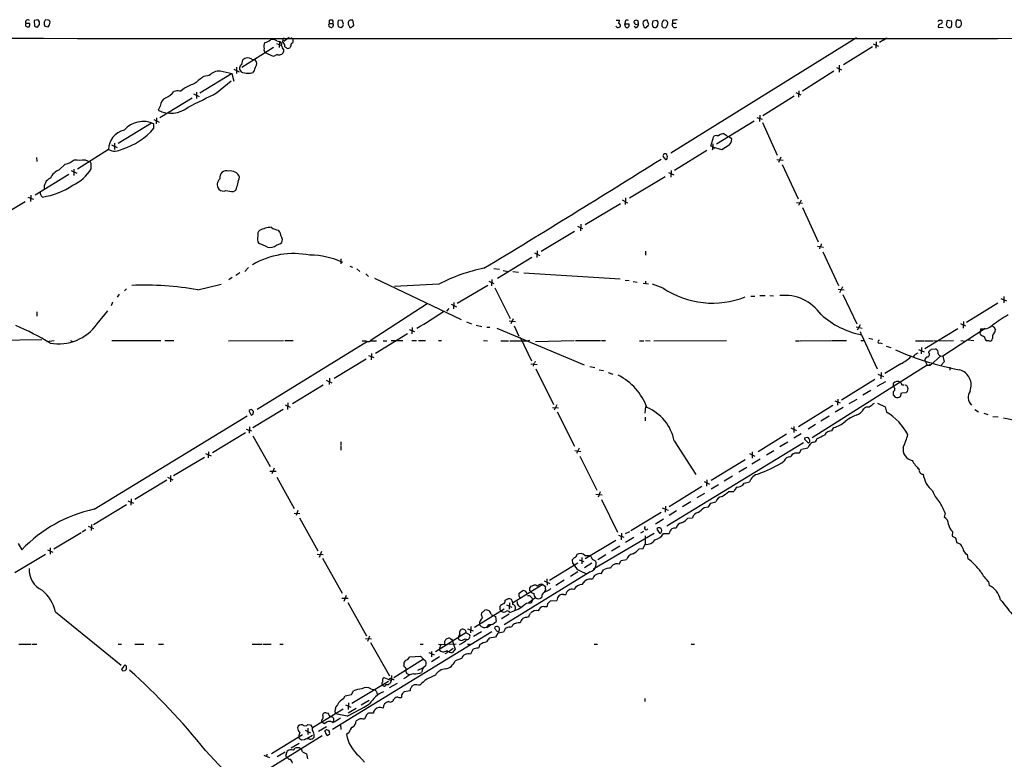
# Model space of a CAD drawing. Extents: x 14 to 1052, y 8 to 888.
# Drawn here: x 295 to 554, y 665 to 860 of the extents above; entities that cross this region are included whole.
import ezdxf

# ---------------------------------------------------------------- set-up
doc = ezdxf.new("R2010")
doc.units = 0
doc.header["$MEASUREMENT"] = 0
doc.layers.add('MAIN', color=5, linetype='CONTINUOUS')

msp = doc.modelspace()

# ---------------------------------------------------------------- linework, layer by layer
at = {"layer": 'MAIN'}
for p, q in [((296.5873, 859.2819), (297.6033, 859.2819)), ((299.8047, 860.2133), (298.7887, 859.9593)), ((298.7887, 859.9593), (298.8733, 858.5199)), ((299.6353, 858.2659), (300.228, 858.9433)), ((302.5987, 860.1286), (301.752, 860.2133)), ((303.022, 859.5359), (302.9373, 859.7899)), ((376.5973, 859.1973), (376.5973, 860.0439)), ((376.5973, 859.1973), (377.444, 859.1973)), ((379.984, 860.1286), (378.968, 859.9593)), ((380.238, 859.2819), (379.984, 860.1286)), ((381.508, 859.0279), (382.016, 858.1813)), ((383.032, 858.7739), (382.778, 860.0439)), ((452.12, 860.1286), (453.0513, 860.0439)), ((454.4907, 859.7053), (454.406, 859.1126)), ((454.406, 859.1126), (455.5067, 859.1126)), ((454.5753, 858.3506), (454.406, 859.1126)), ((457.454, 860.0439), (456.8613, 859.8746)), ((457.2847, 858.9433), (458.0467, 859.1126)), ((458.0467, 859.1126), (457.962, 859.8746)), ((461.8567, 859.8746), (462.788, 860.0439)), ((463.1267, 859.5359), (463.042, 858.6046)), ((464.2273, 858.8586), (464.2273, 858.5199)), ((465.328, 859.9593), (464.7353, 860.0439)), ((467.0213, 860.0439), (467.0213, 859.2819)), ((467.0213, 859.2819), (467.9527, 859.2819)), ((537.21, 860.0439), (537.8873, 860.0439)), ((539.242, 858.7739), (539.496, 860.0439)), ((539.496, 860.0439), (540.512, 859.8746)), ((542.3747, 860.1286), (542.8827, 860.0439)), ((301.5827, 858.5199), (302.514, 858.3506)), ((377.6133, 858.6893), (377.444, 858.2659)), ((378.8833, 858.5199), (379.0527, 858.3506)), ((379.5607, 858.1813), (380.0687, 858.4353)), ((452.4587, 858.1813), (452.0353, 858.5199)), ((455.5913, 858.5199), (455.168, 858.0966)), ((457.3693, 858.0966), (456.8613, 858.4353)), ((459.486, 858.3506), (459.8247, 858.0966)), ((464.566, 858.1813), (465.1587, 858.0966)), ((537.1253, 858.7739), (537.0407, 858.2659)), ((537.0407, 858.2659), (538.3107, 858.1813)), ((539.4113, 858.4353), (539.242, 858.7739)), ((540.512, 858.5199), (540.258, 858.1813)), ((362.6273, 853.9479), (363.982, 853.4399)), ((362.712, 854.6253), (363.474, 854.4559)), ((363.474, 854.4559), (363.3893, 852.8473)), ((364.3207, 855.0486), (364.236, 854.2866)), ((366.014, 855.5566), (364.5747, 854.4559)), ((366.6067, 855.3026), (366.6067, 855.5566)), ((366.9453, 854.0326), (367.03, 854.4559)), ((515.4507, 855.3873), (466.598, 824.9919)), ((519.8533, 853.8633), (521.2927, 853.2706)), ((520.7, 854.3713), (520.6153, 852.6779)), ((522.732, 854.8793), (521.5467, 854.2019)), ((361.8653, 852.8473), (353.4833, 847.5979)), ((361.8653, 850.4766), (359.664, 851.4926)), ((362.7967, 851.0693), (361.8653, 850.4766)), ((364.49, 852.2546), (364.49, 851.7466)), ((365.5907, 852.5933), (365.9293, 852.6779)), ((519.684, 853.0166), (512.064, 848.2753)), ((353.4833, 848.4446), (353.7373, 849.6299)), ((356.108, 849.7993), (356.7853, 849.7146)), ((350.774, 845.9046), (342.4767, 840.8246)), ((351.536, 843.9573), (350.9433, 845.9046)), ((351.3667, 847.1746), (352.806, 846.4973)), ((352.1287, 847.6826), (352.1287, 845.9893)), ((356.7853, 846.8359), (356.4467, 846.3279)), ((509.524, 846.6666), (501.2267, 841.4173)), ((510.2013, 847.5979), (511.556, 847.0053)), ((510.9633, 848.1906), (510.8787, 846.4126)), ((344.932, 845.4813), (343.4927, 845.2273)), ((346.8793, 840.9093), (350.6893, 844.1266)), ((336.042, 841.4173), (335.6187, 841.2479)), ((338.4127, 842.1793), (337.4813, 841.3326)), ((340.7833, 840.6553), (342.3073, 839.9779)), ((341.5453, 841.0786), (341.5453, 839.4699)), ((499.5333, 840.9939), (500.8033, 840.4013)), ((500.2953, 841.5019), (500.2107, 839.8086)), ((340.4447, 839.5546), (331.8933, 834.3053)), ((499.0253, 840.0626), (490.8127, 834.8979)), ((331.978, 837.4379), (331.47, 836.3373)), ((329.692, 832.9506), (320.9713, 827.6166)), ((330.2847, 833.8819), (331.724, 833.2046)), ((331.0467, 834.3053), (330.962, 832.7813)), ((488.5267, 833.4586), (478.6207, 827.3626)), ((489.204, 834.4746), (490.6433, 833.9666)), ((490.0507, 835.0673), (489.966, 833.3739)), ((490.728, 833.1199), (494.6227, 824.4839)), ((330.3693, 831.5959), (330.3693, 832.7813)), ((319.9553, 827.7013), (319.9553, 826.0079)), ((477.0967, 826.8546), (477.8587, 829.4793)), ((481.9227, 829.3946), (482.6, 828.8019)), ((318.3467, 826.0079), (310.2187, 820.8433)), ((319.1933, 827.1933), (320.6327, 826.5159)), ((476.0807, 825.7539), (467.5293, 820.4199)), ((477.52, 826.7699), (477.0967, 826.8546)), ((477.6047, 827.5319), (477.6047, 826.6006)), ((477.6047, 826.6006), (478.028, 826.3466)), ((479.9753, 825.9233), (477.6047, 826.6006)), ((481.9227, 827.1086), (479.9753, 825.9233)), ((299.3813, 823.8913), (299.466, 822.8753)), ((312.2507, 823.2986), (313.436, 822.7906)), ((464.4813, 824.3146), (464.566, 824.1453)), ((494.4533, 823.3833), (496.1467, 823.2139)), ((495.554, 823.9759), (494.9613, 822.5366)), ((305.3927, 820.6739), (307.0013, 822.1133)), ((308.5253, 820.4199), (310.0493, 819.7426)), ((309.2873, 820.8433), (309.2873, 819.1499)), ((465.9207, 819.9119), (467.36, 819.3193)), ((466.6827, 820.4199), (466.598, 818.7266)), ((495.8927, 822.0286), (500.126, 812.9693)), ((307.9327, 819.4039), (299.0427, 813.9853)), ((465.074, 818.8113), (455.676, 813.1386)), ((300.482, 814.2393), (300.482, 814.7473)), ((351.282, 814.9166), (351.9593, 815.2553)), ((288.29, 807.3813), (296.418, 812.2919)), ((297.0953, 813.3926), (298.6193, 812.8846)), ((297.942, 813.9853), (297.8573, 812.2919)), ((453.7287, 812.7153), (455.168, 811.9533)), ((454.5753, 813.2233), (454.4907, 811.5299)), ((500.888, 812.6306), (500.2107, 811.2759)), ((453.3053, 811.6993), (443.992, 806.1113)), ((499.7027, 812.0379), (501.2267, 811.8686)), ((501.2267, 810.6833), (505.3753, 801.6239)), ((363.5587, 804.2486), (363.22, 804.7566)), ((441.198, 804.4179), (432.3927, 799.0839)), ((441.96, 805.7726), (443.3147, 805.1799)), ((442.8067, 806.2806), (442.722, 804.5873)), ((362.6273, 800.7773), (363.728, 801.2006)), ((431.3767, 799.2533), (431.292, 797.5599)), ((459.9093, 799.1686), (459.9093, 798.1526)), ((505.206, 800.5233), (506.8147, 800.2693)), ((505.7987, 800.4386), (505.714, 799.8459)), ((379.6453, 797.2213), (379.6453, 795.8666)), ((429.9373, 797.5599), (420.878, 791.9719)), ((430.6147, 798.7453), (432.054, 798.0679)), ((506.6453, 798.9993), (510.7093, 790.1093)), ((355.2613, 794.9353), (354.33, 793.8346)), ((382.016, 795.2739), (382.6933, 795.0199)), ((383.794, 794.5119), (384.6407, 793.8346)), ((419.9467, 794.5966), (421.386, 794.4273)), ((422.402, 794.0886), (423.672, 793.8346)), ((350.9433, 792.2259), (350.0967, 791.6333)), ((352.9753, 793.4959), (351.9593, 792.8186)), ((386.1647, 793.2419), (386.9267, 792.5646)), ((388.4507, 792.0566), (411.3107, 781.2193)), ((419.354, 791.7179), (419.2693, 790.0246)), ((424.942, 793.8346), (426.3813, 793.6653)), ((427.8207, 793.4959), (453.2207, 791.8873)), ((454.4907, 791.5486), (455.5913, 791.4639)), ((323.088, 789.2626), (322.58, 788.7546)), ((341.884, 789.0086), (348.0647, 790.5326)), ((405.4687, 790.5326), (393.7847, 789.8553)), ((410.2947, 785.4526), (418.338, 790.2786)), ((418.592, 791.2946), (419.9467, 790.7019)), ((420.2007, 789.5166), (424.2647, 781.4733)), ((456.6073, 791.2099), (457.708, 791.0406)), ((459.3167, 790.7866), (460.6713, 790.6173)), ((459.9093, 791.2946), (459.9093, 790.7019)), ((464.566, 789.4319), (461.772, 790.5326)), ((510.6247, 789.1779), (512.2333, 789.0086)), ((511.81, 789.7706), (511.048, 788.2466)), ((321.2253, 787.9079), (320.6327, 787.0613)), ((487.68, 787.3153), (488.696, 787.3153)), ((490.0507, 787.4846), (491.4053, 787.4846)), ((492.6753, 787.4846), (493.6067, 787.3999)), ((511.8947, 787.7386), (515.5353, 780.0339)), ((553.5507, 786.7226), (554.99, 786.1299)), ((554.3127, 787.2306), (554.3127, 785.6219)), ((319.4473, 785.7913), (319.1087, 784.7753)), ((402.336, 785.2833), (387.35, 775.5466)), ((408.0933, 784.0979), (407.416, 783.4206)), ((408.686, 785.1986), (410.0407, 784.5213)), ((409.3633, 785.7066), (409.2787, 784.0133)), ((552.704, 785.4526), (544.4913, 780.3726)), ((299.466, 783.2513), (299.466, 782.0659)), ((315.3833, 780.0339), (318.1773, 783.5053)), ((425.0267, 781.3886), (424.434, 780.0339)), ((397.5947, 778.5946), (399.034, 778.0019)), ((398.4413, 779.1026), (398.3567, 777.4093)), ((412.75, 780.5419), (414.02, 780.0339)), ((415.29, 779.6953), (416.7293, 779.3566)), ((418.084, 779.1873), (418.846, 779.1873)), ((420.7087, 778.9333), (443.738, 769.2813)), ((423.926, 780.8806), (425.6193, 780.6266)), ((425.2807, 779.5259), (426.466, 776.8166)), ((515.366, 779.2719), (516.9747, 778.9333)), ((516.4667, 779.7799), (515.7047, 778.3406)), ((533.4847, 773.5146), (542.2053, 778.8486)), ((549.402, 778.8486), (538.226, 771.5673)), ((542.8827, 780.1186), (544.2373, 779.5259)), ((543.6447, 780.6266), (543.56, 778.9333)), ((548.132, 778.7639), (548.0473, 777.7479)), ((551.688, 779.2719), (552.1113, 778.4253)), ((300.8207, 775.8006), (285.6653, 775.6313)), ((397.1713, 777.4093), (388.7047, 772.2446)), ((426.8893, 776.5626), (429.8527, 770.2973)), ((516.4667, 778.0019), (516.7207, 777.1553)), ((516.8053, 777.1553), (520.954, 768.1806)), ((518.7527, 776.3086), (519.7687, 775.9699)), ((544.9147, 775.8006), (546.4387, 775.6313)), ((548.132, 777.2399), (548.0473, 777.7479)), ((551.3493, 776.3086), (551.2647, 775.9699)), ((302.0907, 775.3773), (304.038, 775.6313)), ((308.356, 775.6313), (308.864, 775.3773)), ((319.278, 775.6313), (332.1473, 775.6313)), ((333.248, 775.6313), (335.6187, 775.6313)), ((350.012, 775.5466), (364.49, 775.6313)), ((386.588, 775.3773), (357.5473, 757.5126)), ((364.8287, 775.6313), (367.03, 775.6313)), ((385.2333, 775.5466), (386.1647, 775.5466)), ((387.5193, 775.5466), (389.0433, 775.5466)), ((390.7367, 775.5466), (391.7527, 775.5466)), ((392.8533, 775.6313), (395.9013, 775.6313)), ((398.3567, 775.6313), (399.542, 775.6313)), ((400.05, 775.6313), (401.9127, 775.6313)), ((405.2993, 775.6313), (406.146, 775.6313)), ((417.2373, 775.6313), (418.2533, 775.5466)), ((421.7247, 775.5466), (423.7567, 775.5466)), ((428.8367, 775.5466), (429.4293, 775.7159)), ((430.8687, 775.3773), (441.1133, 775.6313)), ((441.452, 775.6313), (448.056, 775.6313)), ((448.31, 775.6313), (449.326, 775.6313)), ((458.3007, 775.5466), (459.486, 775.5466)), ((459.9093, 775.6313), (461.0947, 775.5466)), ((462.1107, 775.5466), (481.2453, 775.6313)), ((499.4487, 775.5466), (500.4647, 775.5466)), ((500.634, 775.5466), (508.762, 775.6313)), ((508.9313, 775.6313), (512.826, 775.6313)), ((516.636, 775.6313), (517.5673, 775.6313)), ((521.6313, 775.0386), (522.224, 774.8693)), ((523.3247, 774.1919), (524.51, 773.7686)), ((531.0293, 775.5466), (533.4, 775.5466)), ((531.7913, 773.2606), (533.3153, 772.6679)), ((532.638, 773.8533), (532.5533, 772.1599)), ((533.5693, 775.5466), (535.6013, 775.5466)), ((535.178, 773.3453), (536.2787, 773.4299)), ((535.7707, 775.5466), (541.02, 775.6313)), ((542.9673, 775.6313), (544.1527, 775.4619)), ((550.418, 775.5466), (549.8253, 775.5466)), ((386.2493, 770.7206), (377.8673, 765.6406)), ((386.9267, 771.7366), (388.2813, 771.1439)), ((387.6887, 772.2446), (387.604, 770.5513)), ((530.7753, 771.8213), (530.4367, 771.3133)), ((534.5853, 772.4139), (534.67, 772.8373)), ((537.718, 771.6519), (535.0087, 769.1119)), ((537.718, 771.6519), (538.226, 771.5673)), ((538.226, 771.5673), (538.5647, 770.0433)), ((429.6833, 769.5353), (431.3767, 769.3659)), ((430.3607, 769.4506), (430.276, 768.8579)), ((430.9533, 768.1806), (435.61, 758.7826)), ((445.1773, 768.7733), (446.532, 768.5193)), ((534.0773, 769.1966), (503.7667, 749.9773)), ((527.1347, 769.5353), (522.986, 766.9953)), ((533.5693, 770.2126), (534.0773, 769.1966)), ((534.0773, 769.1966), (535.0087, 769.1119)), ((534.7547, 769.4506), (535.0087, 769.1119)), ((538.5647, 770.0433), (537.8027, 769.1119)), ((540.0887, 768.6039), (540.0887, 767.8419)), ((376.5973, 765.7253), (376.5127, 764.0319)), ((447.7173, 767.9266), (448.818, 767.7573)), ((450.088, 767.2493), (451.2733, 766.7413)), ((521.1233, 766.7413), (522.5627, 766.1486)), ((521.97, 767.2493), (521.8853, 765.5559)), ((374.9887, 763.8626), (366.8607, 758.9519)), ((375.7507, 765.2173), (377.2747, 764.5399)), ((520.3613, 765.3866), (511.556, 759.9679)), ((523.1553, 764.7939), (520.8693, 763.5239)), ((525.272, 763.6086), (525.272, 764.3706)), ((527.4733, 763.9473), (528.066, 763.9473)), ((528.6587, 763.7779), (528.32, 763.8626)), ((528.9127, 762.2539), (529.082, 762.9313)), ((510.54, 760.2219), (510.4553, 758.6133)), ((513.588, 759.0366), (515.7047, 760.2219)), ((519.2607, 762.5079), (517.144, 761.2379)), ((525.3567, 762.3386), (525.1873, 762.1693)), ((525.1873, 761.3226), (525.6953, 760.7299)), ((527.05, 760.8993), (527.3887, 761.8306)), ((527.3887, 761.8306), (528.574, 761.9153)), ((364.9133, 758.6979), (366.268, 758.1053)), ((365.6753, 759.2059), (365.5907, 757.5126)), ((435.356, 758.0206), (436.9647, 757.9359)), ((436.5413, 758.6979), (435.864, 757.2586)), ((459.8247, 756.4966), (459.994, 758.2746)), ((509.27, 758.5286), (500.2107, 752.9406)), ((509.778, 759.7139), (511.2173, 759.2059)), ((511.9793, 758.0206), (509.8627, 756.7506)), ((519.8533, 758.9519), (520.2767, 759.1213)), ((521.0387, 759.1213), (523.0707, 758.1899)), ((523.0707, 758.1899), (523.4093, 756.7506)), ((314.6213, 731.1813), (354.9227, 755.8193)), ((355.346, 757.1739), (355.9387, 755.9886)), ((364.4053, 757.4279), (356.4467, 752.6019)), ((356.4467, 756.1579), (356.616, 756.7506)), ((436.626, 756.8353), (441.198, 747.7759)), ((459.8247, 755.4806), (459.8247, 754.4646)), ((508.254, 755.7346), (506.0527, 754.3799)), ((546.6927, 757.5126), (547.624, 756.8353)), ((549.0633, 756.4966), (550.0793, 756.1579)), ((551.434, 755.6499), (552.7887, 755.5653)), ((355.5153, 752.9406), (355.4307, 751.2473)), ((498.1787, 752.6019), (499.7027, 751.9246)), ((498.9407, 753.0253), (498.9407, 751.4166)), ((504.698, 753.5333), (502.7507, 752.2633)), ((509.016, 751.8399), (509.524, 752.6866)), ((354.4993, 751.3319), (345.7787, 746.0826)), ((354.6687, 752.2633), (356.0233, 751.8399)), ((356.4467, 750.4853), (361.0187, 742.4419)), ((497.078, 750.9933), (489.5427, 746.3366)), ((500.888, 751.0779), (498.9407, 749.8926)), ((501.8193, 749.8926), (501.8193, 749.6386)), ((379.6453, 748.9613), (379.6453, 747.9453)), ((379.6453, 747.7759), (379.6453, 746.7599)), ((442.3833, 747.2679), (441.706, 745.9133)), ((501.4807, 748.7073), (465.4973, 726.6939)), ((467.4447, 749.2153), (473.1173, 740.3253)), ((497.4167, 748.8766), (495.3, 747.6066)), ((500.9727, 747.0139), (502.666, 747.3526)), ((501.8193, 749.6386), (502.8353, 748.6226)), ((343.662, 744.8126), (335.534, 739.9866)), ((343.916, 745.8286), (345.44, 745.2359)), ((344.7627, 746.3366), (344.678, 744.7279)), ((441.2827, 746.6753), (442.8913, 746.4213)), ((442.5527, 745.1513), (447.04, 736.1766)), ((487.2567, 745.8286), (488.696, 745.1513)), ((488.0187, 746.3366), (488.0187, 744.6433)), ((493.6913, 746.5906), (491.744, 745.4053)), ((499.364, 746.0826), (500.4647, 746.0826)), ((500.4647, 746.0826), (500.9727, 747.0139)), ((486.156, 744.2199), (477.1813, 738.7166)), ((486.5793, 742.1879), (484.4627, 740.9179)), ((490.1353, 744.3893), (487.934, 743.0346)), ((495.808, 743.3733), (496.4007, 743.9659)), ((333.9253, 739.6479), (335.3647, 738.9706)), ((334.6873, 740.0713), (334.6873, 738.3779)), ((360.934, 741.2566), (362.5427, 741.2566)), ((362.0347, 742.0186), (361.442, 740.4946)), ((362.712, 739.6479), (367.284, 731.3506)), ((482.854, 739.9019), (480.6527, 738.5473)), ((333.756, 738.8859), (325.2893, 733.7213)), ((474.726, 737.1926), (466.09, 731.7739)), ((475.3187, 738.4626), (476.758, 737.7853)), ((476.0807, 738.9706), (475.996, 737.2773)), ((479.1287, 737.6159), (477.1813, 736.4306)), ((485.5633, 737.5313), (485.902, 738.0393)), ((485.902, 738.0393), (487.2567, 738.3779)), ((446.786, 735.1606), (448.4793, 734.9913)), ((447.9713, 735.7533), (447.3787, 734.3986)), ((475.4033, 735.3299), (473.456, 734.1446)), ((481.838, 735.8379), (483.1927, 735.8379)), ((323.088, 732.3666), (314.452, 727.0326)), ((323.5113, 733.3826), (324.9507, 732.7899)), ((324.358, 733.8906), (324.2733, 732.2819)), ((448.31, 733.7213), (452.5433, 725.1699)), ((465.1587, 732.0279), (465.074, 730.4193)), ((471.8473, 733.1286), (469.646, 731.7739)), ((475.3187, 731.6046), (476.504, 731.7739)), ((476.504, 731.7739), (477.0967, 732.7899)), ((477.0967, 732.7899), (478.4513, 733.1286)), ((367.284, 730.1653), (368.808, 730.0806)), ((368.3, 730.8426), (367.8767, 729.5726)), ((456.0147, 725.5933), (464.058, 730.4193)), ((464.312, 731.5199), (465.836, 730.9273)), ((468.0373, 730.7579), (466.09, 729.4879)), ((538.8187, 730.1653), (538.5647, 729.0646)), ((313.0127, 726.6939), (314.452, 726.1013)), ((313.8593, 727.2019), (313.7747, 725.5933)), ((368.7233, 728.8953), (373.5493, 720.2593)), ((464.6507, 728.5566), (462.534, 727.2866)), ((471.0853, 728.8106), (472.2707, 728.8953)), ((311.15, 725.0006), (303.9533, 720.6826)), ((312.42, 725.7626), (311.404, 725.1699)), ((462.1953, 724.7466), (446.4473, 715.5179)), ((452.7973, 724.3233), (454.152, 723.8153)), ((453.5593, 724.9159), (453.4747, 723.1379)), ((454.66, 724.7466), (455.7607, 725.3393)), ((459.4013, 725.3393), (458.5547, 724.8313)), ((459.8247, 724.1539), (459.8247, 721.8679)), ((463.55, 724.9159), (463.804, 724.9159)), ((464.6507, 724.7466), (466.09, 724.7466)), ((540.766, 725.3393), (540.6813, 724.0693)), ((540.6813, 724.0693), (541.6127, 723.6459)), ((294.5553, 722.1219), (295.5713, 720.5133)), ((443.992, 718.2273), (452.0353, 723.0533)), ((453.136, 721.4446), (450.9347, 720.0899)), ((456.7767, 723.7306), (454.5753, 722.3759)), ((459.3167, 720.8519), (459.8247, 721.9526)), ((541.6127, 723.6459), (541.9513, 722.2913)), ((293.7087, 714.5019), (301.752, 719.3279)), ((302.3447, 720.5133), (303.6993, 719.8359)), ((303.022, 721.0213), (303.022, 719.3279)), ((373.38, 719.3279), (374.9887, 719.2433)), ((374.4807, 720.0053), (373.888, 718.4813)), ((443.9073, 718.9893), (445.262, 718.9893)), ((445.262, 718.9893), (445.6007, 718.6506)), ((449.4107, 719.1586), (447.294, 717.8886)), ((458.216, 720.7673), (459.3167, 720.8519)), ((544.6607, 719.2433), (544.83, 718.1426)), ((374.7347, 718.3119), (379.984, 709.0833)), ((434.594, 712.4699), (442.0447, 717.0419)), ((440.7747, 716.8726), (440.69, 717.9733)), ((442.3833, 717.8886), (443.6533, 717.3806)), ((443.1453, 718.4813), (443.1453, 716.7879)), ((445.77, 716.9573), (443.8227, 715.7719)), ((446.1933, 717.8886), (446.786, 717.4653)), ((452.9667, 716.7033), (453.4747, 717.6346)), ((453.4747, 717.6346), (454.914, 717.9733)), ((445.3467, 714.6713), (422.656, 700.7013)), ((442.0447, 714.6713), (440.0973, 713.4859)), ((448.2253, 714.1633), (448.818, 715.1793)), ((432.816, 711.3693), (424.8573, 706.4586)), ((429.768, 710.8613), (430.4453, 711.1999)), ((432.816, 711.3693), (433.4933, 710.7766)), ((433.1547, 712.3006), (434.6787, 711.6233)), ((433.9167, 712.8086), (434.0013, 711.1999)), ((438.4887, 712.4699), (436.2873, 711.1153)), ((443.23, 711.3693), (443.992, 712.3006)), ((550.2487, 712.1313), (550.418, 711.1153)), ((381, 708.4059), (380.4073, 706.8819)), ((426.6353, 709.0833), (427.5667, 709.7606)), ((426.6353, 708.1519), (426.6353, 709.0833)), ((429.4293, 709.6759), (429.4293, 710.3533)), ((433.4933, 709.9299), (433.07, 709.1679)), ((438.3193, 708.7446), (438.912, 708.7446)), ((379.8993, 707.7286), (381.508, 707.7286)), ((381.4233, 706.6279), (386.334, 697.8226)), ((423.2487, 705.9506), (424.688, 705.3579)), ((424.0107, 706.5433), (423.926, 704.8499)), ((429.0907, 706.6279), (430.1067, 707.3053)), ((430.1067, 707.3053), (429.768, 706.4586)), ((430.8687, 707.8133), (430.1067, 707.3053)), ((434.1707, 706.3739), (434.848, 707.0513)), ((434.848, 707.0513), (436.5413, 707.1359)), ((304.3767, 704.1726), (321.7333, 690.1179)), ((422.656, 704.8499), (414.8667, 700.0239)), ((416.6447, 703.7493), (417.576, 704.5959)), ((419.1847, 703.4106), (420.37, 702.9026)), ((421.5553, 704.6806), (421.5553, 705.6119)), ((423.926, 703.4953), (421.9787, 702.3099)), ((426.3813, 705.6966), (426.974, 705.4426)), ((433.07, 705.5273), (434.0013, 705.5273)), ((419.2693, 700.7859), (418.084, 699.9393)), ((420.37, 702.9026), (420.5393, 701.6326)), ((427.9053, 702.5639), (427.5667, 702.3946)), ((419.4387, 698.8386), (377.444, 673.0999)), ((412.5807, 698.5846), (404.5373, 693.5893)), ((411.1413, 699.2619), (411.3107, 699.5159)), ((412.6653, 698.5846), (413.512, 698.1613)), ((413.004, 699.6853), (414.4433, 699.0926)), ((413.8507, 700.2779), (413.766, 698.5846)), ((414.528, 697.7379), (416.6447, 698.9233)), ((420.9627, 698.4999), (420.37, 697.4839)), ((420.624, 699.0926), (421.0473, 698.9233)), ((422.4867, 698.7539), (420.9627, 698.4999)), ((422.91, 699.6853), (422.4867, 698.7539)), ((294.7247, 695.6213), (297.942, 695.6213)), ((298.196, 695.6213), (299.466, 695.6213)), ((320.9713, 695.6213), (321.818, 695.6213)), ((325.2893, 695.6213), (327.66, 695.6213)), ((331.5547, 695.6213), (332.9093, 695.6213)), ((356.2773, 695.6213), (358.8173, 695.6213)), ((359.0713, 695.6213), (361.2727, 695.6213)), ((363.5587, 695.6213), (364.4053, 695.6213)), ((386.08, 697.1453), (387.6887, 697.0606)), ((387.1807, 697.7379), (386.6727, 696.2986)), ((387.4347, 696.0446), (392.43, 687.2393)), ((400.4733, 695.6213), (401.32, 695.6213)), ((405.384, 695.6213), (407.67, 695.5366)), ((405.9767, 695.6213), (405.5533, 694.1819)), ((406.9927, 695.7059), (406.9927, 696.3833)), ((408.0933, 695.7059), (409.956, 695.6213)), ((409.0247, 696.3833), (409.702, 694.2666)), ((410.718, 696.9759), (411.0567, 696.6373)), ((412.242, 697.0606), (412.8347, 696.8066)), ((413.512, 695.6213), (413.6813, 695.3673)), ((420.37, 697.4839), (418.6767, 697.2299)), ((446.3627, 695.6213), (447.2093, 695.6213)), ((471.932, 695.6213), (472.7787, 695.6213)), ((402.7593, 693.4199), (404.1987, 692.8273)), ((403.5213, 693.6739), (403.5213, 692.2346)), ((407.416, 693.2506), (406.9927, 693.0813)), ((409.194, 694.4359), (408.0933, 693.5893)), ((409.702, 694.2666), (409.0247, 693.4199)), ((414.3587, 694.1819), (413.766, 692.9966)), ((401.4047, 691.6419), (393.5307, 686.7313)), ((397.1713, 691.4726), (397.764, 692.3193)), ((397.764, 692.3193), (400.558, 692.4886)), ((400.558, 692.4886), (401.4047, 691.6419)), ((401.4047, 691.6419), (401.9973, 691.1339)), ((405.638, 692.2346), (403.5213, 690.9646)), ((411.3953, 691.8113), (409.702, 691.2186)), ((322.4107, 689.7793), (321.818, 688.9326)), ((322.1567, 688.5939), (322.7493, 688.6786)), ((396.4093, 689.5253), (396.24, 689.8639)), ((397.6793, 687.4933), (397.0867, 687.8319)), ((399.8807, 688.7633), (401.2353, 689.3559)), ((401.066, 688.5093), (400.8967, 688.1706)), ((392.176, 685.7999), (382.524, 679.9579)), ((390.652, 686.5619), (390.906, 686.8159)), ((392.43, 684.1913), (394.5467, 685.3766)), ((392.938, 686.3079), (392.5993, 685.2919)), ((392.938, 687.3239), (392.938, 686.3079)), ((396.9173, 686.9006), (396.1553, 686.4773)), ((382.4393, 682.3286), (382.9473, 683.3446)), ((387.5193, 683.8526), (388.62, 683.5986)), ((389.128, 682.9213), (389.2127, 682.2439)), ((397.8487, 683.3446), (396.3247, 683.0906)), ((397.8487, 683.7679), (397.8487, 683.3446)), ((398.9493, 684.8686), (398.3567, 684.5299)), ((380.3227, 681.2279), (380.746, 681.9899)), ((380.746, 681.9899), (382.4393, 682.3286)), ((381.5927, 680.1273), (381.508, 678.4339)), ((387.096, 680.8046), (384.9793, 679.5346)), ((459.74, 681.3126), (459.74, 680.4659)), ((380.238, 678.5186), (372.11, 673.5233)), ((374.904, 676.9099), (374.9887, 677.2486)), ((375.7507, 677.5026), (376.2587, 677.4179)), ((381.254, 676.6559), (378.206, 677.2486)), ((380.8307, 679.6193), (382.27, 679.0266)), ((383.6247, 678.6879), (381.508, 677.4179)), ((375.3273, 674.6239), (374.5653, 675.0473)), ((384.6407, 675.9786), (383.6247, 675.3859)), ((386.334, 676.9946), (385.826, 675.8093)), ((370.1627, 672.9306), (371.602, 672.2533)), ((370.9247, 674.4546), (371.602, 674.3699)), ((370.9247, 673.4386), (370.9247, 671.8299)), ((371.602, 674.3699), (372.11, 673.5233)), ((375.8353, 673.8619), (373.7187, 672.5919)), ((375.4967, 672.8459), (375.3273, 672.7613)), ((376.5973, 672.3379), (376.5973, 672.5919)), ((379.476, 674.2853), (379.5607, 673.0999)), ((381.6773, 672.2533), (381.0847, 671.8299)), ((374.65, 671.4913), (331.3007, 644.4826)), ((361.3573, 666.8346), (369.4853, 671.8299)), ((368.6387, 669.4593), (366.522, 668.1893)), ((369.9933, 670.3906), (369.2313, 670.3059)), ((372.11, 671.5759), (370.6707, 670.6446)), ((375.92, 671.6606), (376.174, 671.5759)), ((343.916, 667.5966), (350.9433, 660.0613)), ((364.9133, 667.1733), (362.7967, 665.9033)), ((367.1147, 667.6813), (367.538, 668.1893)), ((368.7233, 668.2739), (368.9773, 668.1046)), ((369.4853, 667.2579), (370.586, 666.7499)), ((359.3253, 666.3266), (360.7647, 665.7339)), ((360.0873, 666.5806), (360.0027, 665.9879)), ((370.586, 666.7499), (370.84, 665.3953)), ((384.3867, 666.1573), (385.826, 664.5486))]:
    msp.add_line(p, q, dxfattribs=at)
msp.add_circle((446.3626, 715.4333), 0.1197, dxfattribs=at)
for centre, radius, start, end in [((297.3924, 858.9009), 0.8907, 154.674936, 205.325064), ((297.1303, 859.5682), 0.6139, 39.585641, 207.800708), ((296.9434, 858.9208), 0.7522, 310.708698, 28.68766), ((298.7457, 859.1548), 1.4973, 351.879639, 44.986471), ((303.0228, 859.2821), 1.6294, 171.03889, 207.890873), ((470.9425, 775.1947), 189.3504, 153.320371, 153.54954), ((175.6718, 943.2872), 152.6538, 326.19278, 326.421942), ((218.1055, 775.3218), 119.7134, 44.876914, 45.106131), ((133.63, 901.5177), 174.5168, 345.851188, 346.080394), ((376.8749, 858.7975), 0.4868, 124.774071, 246.653031), ((377.0206, 859.0282), 1.1004, 67.370923, 112.624271), ((377.0209, 859.6206), 0.5985, 314.986461, 45.013539), ((377.2747, 858.8587), 0.3786, 333.421413, 63.434949), ((380.8632, 859.1256), 2.0705, 156.255267, 197.010157), ((379.307, 859.0279), 0.9651, 322.117206, 15.260326), ((382.4098, 859.2025), 0.9184, 66.365621, 190.957619), ((451.5292, 860.1279), 1.5244, 326.291169, 356.841227), ((452.6885, 858.6409), 0.6502, 341.565051, 80.366724), ((455.0516, 859.483), 0.6034, 52.129181, 158.380224), ((454.6601, 858.6894), 0.9465, 349.683783, 26.559637), ((457.725, 859.7054), 0.8801, 168.916047, 239.98301), ((457.1491, 858.9772), 0.9078, 284.039305, 8.578205), ((415.3855, 732.9668), 133.8594, 71.45383, 71.683027), ((461.2649, 859.3668), 2.0487, 172.883656, 209.73725), ((460.033, 859.1804), 0.914, 70.859347, 151.208431), ((248.852, 774.9706), 227.9508, 21.684484, 21.913667), ((460.1988, 858.951), 0.5328, 284.555274, 27.531672), ((463.2551, 859.1416), 1.5789, 152.337798, 213.685035), ((589.9688, 944.4724), 152.6536, 213.578047, 213.80721), ((465.222, 859.1338), 1.0321, 118.13682, 195.464975), ((380.8224, 775.115), 119.7487, 44.885409, 45.114591), ((464.9517, 859.2161), 0.8215, 320.111376, 29.498328), ((467.6889, 858.9009), 0.7687, 150.286553, 304.295835), ((509.964, 563.7788), 299.3611, 98.018223, 98.247406), ((452.4654, 902.2045), 94.6529, 333.320411, 333.549567), ((664.5596, 647.3347), 246.8725, 120.848186, 121.077349), ((537.6872, 859.636), 0.4543, 308.809462, 63.869213), ((538.225, 859.1973), 2.3852, 343.500927, 16.496769), ((542.2902, 858.8163), 0.6295, 160.359033, 227.717127), ((543.1787, 859.2396), 1.4965, 151.252949, 188.13281), ((542.2054, 859.7898), 0.3787, 63.44848, 153.414653), ((541.6124, 859.1973), 1.5266, 340.563296, 33.68174), ((297.1799, 859.2819), 0.9653, 232.12814, 285.261365), ((299.7202, 859.7905), 1.527, 236.315136, 266.812677), ((377.1174, 858.798), 0.6243, 225.77878, 301.541369), ((421.6292, 985.2582), 133.8592, 251.453803, 251.683), ((382.1854, 858.5198), 0.3785, 243.414641, 333.448488), ((382.4723, 858.9292), 0.5809, 275.106025, 344.492258), ((452.6167, 859.1926), 1.0236, 261.120205, 312.279714), ((455.2276, 859.0541), 0.9594, 227.162672, 266.438195), ((459.8924, 858.5453), 0.4538, 261.419912, 345.972943), ((462.3449, 858.9121), 0.7619, 238.012154, 336.197092), ((549.0341, 943.0129), 119.7132, 224.893801, 225.123018), ((464.4808, 859.0283), 1.1522, 306.039438, 342.889228), ((539.9719, 858.7659), 0.6509, 210.528928, 296.07687), ((542.3249, 858.9906), 0.7871, 234.399704, 337.491572), ((430.7678, 144534.7618), 143679.5175, 269.851652164, 270.080835207), ((361.4688, 853.1898), 2.1435, 151.824523, 196.157988), ((359.1038, 857.3247), 3.1588, 278.657766, 309.271412), ((361.6847, 853.3401), 1.6453, 51.363577, 110.692989), ((363.3046, 853.7362), 0.7394, 336.37506, 76.755043), ((363.7908, 853.3232), 1.0613, 347.932013, 65.197711), ((364.2107, 855.4888), 0.4537, 284.030118, 8.594459), ((366.897, 853.5397), 0.4953, 84.40337, 201.85726), ((366.4472, 854.6937), 0.6294, 337.803057, 75.321301), ((522.4356, 855.853), 1.0178, 286.930557, 343.069443), ((360.4545, 852.2547), 1.098, 162.038641, 223.952068), ((363.3509, 852.139), 1.2048, 242.611815, 340.992067), ((366.6492, 853.8815), 2.7035, 189.401002, 216.997057), ((492.2096, 1043.347), 228.9527, 236.19532, 236.424503), ((365.6269, 853.4339), 0.8142, 291.80141, 354.460259), ((354.1908, 847.4021), 1.2599, 124.163054, 225.900398), ((355.0299, 848.214), 1.9172, 55.781925, 132.393504), ((356.218, 848.6393), 1.2158, 342.578502, 62.18505), ((347.6882, 842.8757), 3.7929, 88.149175, 136.608877), ((339.5354, 805.8264), 41.6702, 74.111472, 78.545451), ((354.7535, 849.2176), 3.0777, 242.113569, 276.314494), ((355.4306, 848.9537), 2.8155, 263.092813, 291.154832), ((362.118, 845.4818), 5.5019, 149.487199, 165.752354), ((348.4939, 823.709), 21.0424, 110.261799, 118.625976), ((353.1619, 830.4369), 17.6706, 123.174587, 132.57538), ((331.6102, 844.3256), 5.0537, 291.983306, 322.483182), ((336.4995, 836.9201), 4.5204, 77.455795, 95.808715), ((214.1157, 1099.9643), 291.0939, 295.480188, 297.134774), ((334.6746, 837.1993), 2.7071, 115.667718, 174.943535), ((334.7681, 842.7028), 7.1692, 242.610372, 309.663235), ((327.5667, 826.66), 6.7324, 65.399613, 138.8754), ((323.7692, 825.8136), 5.426, 103.578575, 177.947845), ((316.4298, 843.6921), 18.4561, 287.524867, 319.049723), ((478.593, 828.0308), 1.624, 70.739424, 116.882192), ((480.5274, 828.2232), 1.9375, 86.291954, 136.212915), ((565.5893, 956.9986), 152.6536, 236.192738, 236.421901), ((481.7907, 830.0545), 0.673, 200.583947, 281.311602), ((480.6284, 828.6084), 1.9811, 310.793593, 5.605265), ((320.0898, 829.368), 3.7853, 242.581326, 300.084509), ((476.6731, 826.3466), 0.9468, 333.443068, 26.556932), ((304.757, 829.5656), 7.7829, 286.759956, 306.36782), ((310.8114, 835.4427), 12.2291, 263.240457, 276.759078), ((313.0974, 822.1979), 0.6826, 352.88019, 60.261365), ((-1292.0352, 3617.0446), 3299.6419, 301.2010877, 302.1529715), ((465.0498, 824.3024), 0.5687, 38.101204, 178.770622), ((465.2859, 824.4417), 0.7785, 202.378134, 247.605454), ((465.2493, 823.607), 0.2843, 156.158258, 330.712496), ((464.5659, 824.0606), 1.104, 327.529206, 32.470794), ((307.8458, 815.6548), 5.5865, 116.047209, 149.708865), ((305.0436, 825.8303), 10.0133, 292.954031, 330.686352), ((310.4745, 821.5206), 3.353, 349.818495, 10.181505), ((349.3935, 818.6613), 1.7054, 68.735752, 192.117048), ((350.6504, 817.9757), 2.3628, 18.530035, 105.675592), ((304.3884, 815.8125), 2.9905, 117.187974, 185.819068), ((349.1242, 816.7676), 2.0769, 132.316742, 217.292558), ((300.3185, 830.9719), 53.9795, 343.072655, 346.88825), ((298.1972, 832.2488), 18.9781, 278.46232, 304.507917), ((348.6816, 816.8701), 1.8207, 228.366461, 291.021243), ((351.6179, 825.0835), 10.1724, 257.029489, 268.107717), ((301.32, 814.2477), 0.8381, 180.574306, 246.812181), ((359.5415, 803.4778), 1.8412, 139.568482, 187.653045), ((361.8737, 797.0763), 8.4637, 94.071967, 116.176927), ((363.4214, 808.1404), 3.3898, 230.663618, 266.593838), ((360.4682, 802.5447), 2.8362, 165.963267, 208.288168), ((366.6054, 804.4175), 3.0514, 183.17306, 213.696838), ((363.0124, 802.1593), 1.1963, 306.73867, 28.199548), ((355.8549, 792.7359), 8.7251, 59.702061, 75.966146), ((360.9342, 802.893), 2.7098, 255.521186, 308.668724), ((505.4962, 801.1947), 0.8143, 291.805329, 354.446932), ((367.1994, 777.2901), 21.2876, 78.529602, 120.603484), ((371.4323, 777.6502), 20.5024, 64.826215, 89.998882), ((426.2333, 750.2133), 45.3521, 101.33186, 117.248648), ((327.8142, 710.6528), 79.609, 79.820282, 92.366304), ((477.5546, 809.0058), 23.4913, 236.433049, 291.47857), ((496.5361, 775.9129), 11.6375, 34.409429, 96.097268), ((368.5466, 836.0723), 65.0449, 298.54347, 305.956102), ((521.2993, 799.4784), 22.7709, 228.252537, 258.617578), ((572.6095, 751.6711), 35.176, 119.107761, 127.185306), ((263.8674, 709.9217), 75.9096, 58.948687, 66.642796), ((305.2162, 787.1942), 12.4354, 259.837083, 324.844427), ((548.8551, 782.2886), 3.5981, 258.406505, 313.88407), ((551.9417, 780.2027), 0.9648, 217.859358, 254.753736), ((550.6448, 778.5235), 1.4698, 310.704043, 356.16907), ((550.2825, 779.9157), 3.4329, 231.211686, 252.193142), ((550.4465, 776.5909), 1.2151, 177.339628, 239.253777), ((550.6085, 776.224), 0.7037, 254.292832, 338.832127), ((552.5772, 776.6049), 1.2631, 140.444741, 193.566481), ((386.842, 776.795), 1.4203, 241.518644, 298.481356), ((426.466, 1960.8955), 1185.3513, 269.8854085, 270.1145916), ((521.4523, 775.3154), 0.3297, 73.362343, 302.889791), ((407.924, 900.0913), 179.6055, 314.885409, 315.114591), ((535.919, 772.3505), 1.1378, 350.356373, 71.569829), ((556.942, 843.7623), 77.159, 246.179829, 259.373407), ((522.0185, 779.8789), 11.5397, 296.318136, 312.698024), ((658.1963, 560.4042), 246.8467, 120.848166, 121.077353), ((534.3313, 770.5513), 0.8339, 113.958303, 203.964582), ((534.0532, 771.9906), 0.68, 264.895587, 38.503202), ((537.6103, 772.2138), 0.5721, 185.405678, 280.850351), ((599.9556, 642.7774), 211.6803, 143.014185, 143.243346), ((445.6949, 752.655), 15.5107, 20.238487, 63.099098), ((541.4576, 763.8669), 4.2495, 338.921444, 72.812714), ((526.2457, 763.6509), 1.2108, 53.53424, 143.530435), ((526.2447, 763.6717), 0.9747, 183.711633, 229.426758), ((525.0882, 762.8044), 0.5377, 299.960338, 13.651159), ((526.6632, 763.8688), 0.8139, 5.534773, 68.212969), ((527.924, 762.8814), 1.1591, 2.467437, 50.664684), ((736.8371, 761.7459), 211.6502, 179.885381, 180.114592), ((526.2138, 762.085), 1.4509, 249.061721, 305.192922), ((444.0809, 846.7721), 119.7487, 314.87695, 315.106099), ((547.8562, 760.6817), 2.944, 145.75018, 224.635309), ((455.5545, 746.8409), 12.125, 11.293066, 67.226195), ((514.5278, 759.0603), 3.184, 285.263168, 334.347573), ((518.5924, 756.2799), 1.8418, 82.358691, 130.428535), ((307.6953, 1012.5285), 330.6238, 309.688772, 309.917955), ((355.8625, 756.793), 0.6418, 59.034712, 143.592573), ((313.8702, 883.0657), 133.8594, 288.316974, 288.54617), ((355.5148, 756.4116), 1.1522, 17.110772, 53.960562), ((519.9946, 744.8262), 12.084, 112.521826, 128.408115), ((515.9477, 744.0199), 14.7562, 27.828942, 59.624974), ((612.4517, 1014.7659), 265.9073, 257.351903, 261.915445), ((507.1126, 760.6621), 8.3321, 286.822742, 310.170256), ((544.4844, 580.6215), 174.5652, 103.917664, 104.146839), ((502.5644, 749.6131), 0.4539, 14.051552, 98.578205), ((252.0327, 1258.2712), 568.007, 296.450473, 296.679638), ((509.0328, 749.5372), 2.3028, 90.41801, 148.531865), ((514.3913, 754.1197), 14.9548, 333.820636, 347.600888), ((504.867, 746.6756), 2.3028, 107.097241, 162.902759), ((418.3297, 833.4669), 119.7487, 314.885409, 315.114592), ((502.1365, 749.1306), 1.0512, 350.732119, 34.320447), ((504.1689, 749.7444), 0.8681, 271.392836, 358.607164), ((530.733, 746.9716), 2.9724, 169.330849, 259.330849), ((497.9414, 743.3058), 1.6762, 90.570854, 156.807693), ((497.5006, 746.168), 1.2596, 289.674936, 340.325064), ((414.3454, 915.2481), 189.3281, 296.453857, 296.683026), ((462.7495, 805.4848), 70.3612, 292.532108, 298.023892), ((537.3625, 747.8005), 8.1001, 207.577379, 228.173199), ((490.3996, 737.2147), 3.3512, 101.840052, 159.690283), ((533.1293, 741.5896), 1.1816, 171.483141, 266.70102), ((540.1369, 741.4701), 7.1546, 188.521737, 229.776903), ((485.3938, 735.1609), 2.3029, 126.027922, 162.90349), ((483.8704, 740.07), 3.0514, 273.17306, 303.696838), ((480.4548, 732.508), 2.0974, 100.849725, 162.789219), ((475.0866, 743.4102), 10.145, 299.355815, 311.719932), ((542.9246, 738.7587), 7.9024, 200.375717, 224.566777), ((526.6775, 725.9997), 12.8359, 18.936902, 34.193201), ((322.3357, 695.0627), 36.9333, 102.05638, 136.441335), ((474.108, 728.4973), 1.8799, 102.22269, 167.77731), ((469.0632, 737.8745), 8.8568, 301.645306, 314.934129), ((460.0836, 726.2218), 0.466, 123.748035, 333.874831), ((469.79, 725.7881), 1.8799, 102.223335, 167.783267), ((467.6766, 731.878), 4.5856, 291.967536, 318.016781), ((537.8465, 727.2991), 1.906, 357.076797, 67.863659), ((542.7858, 727.6495), 3.0686, 188.387293, 228.836909), ((461.6888, 726.527), 3.4558, 281.278718, 328.989897), ((463.423, 725.7204), 0.5895, 68.954813, 158.976444), ((717.2342, 894.7641), 305.2934, 213.57418, 213.803342), ((379.2214, 599.1128), 152.6261, 56.192728, 56.421931), ((379.2984, 809.7602), 119.7487, 314.885409, 315.114592), ((463.5498, 725.5933), 0.6828, 330.262404, 29.730309), ((468.2695, 724.3025), 2.2243, 129.589543, 168.482944), ((467.6562, 724.451), 1.7601, 80.301665, 117.188155), ((460.1837, 724.4974), 2.57, 261.970159, 328.063148), ((541.8699, 720.6652), 1.6281, 9.595382, 87.134256), ((441.081, 719.1838), 0.7122, 279.455709, 4.79237), ((442.6921, 717.8087), 1.6943, 44.172595, 122.142315), ((456.9179, 717.3523), 2.0979, 100.858397, 162.782016), ((454.3214, 723.8997), 4.998, 296.131836, 321.190519), ((545.8235, 721.3189), 2.3791, 189.246942, 240.741424), ((313.944, 845.2273), 179.6055, 314.885409, 315.114591), ((450.0098, 722.8769), 11.0154, 213.030344, 224.950347), ((444.7126, 716.7656), 2.1883, 286.844958, 18.64774), ((446.3416, 718.6154), 0.7417, 177.279935, 258.467387), ((452.3641, 714.9795), 1.8261, 70.731572, 157.195262), ((537.2282, 707.3383), 13.2106, 33.716531, 54.870155), ((303.3405, 715.1525), 5.8392, 175.579094, 245.352054), ((189.2964, 164.222), 606.1583, 65.1099485, 65.3391148), ((447.7826, 712.3314), 1.8846, 76.41428, 167.979348), ((450.9113, 711.1726), 4.5206, 92.923989, 117.584813), ((557.8577, 720.3013), 11.1645, 210.283404, 227.036213), ((430.5513, 709.8243), 1.3797, 48.732034, 94.40635), ((432.4944, 710.1666), 1.245, 75.029451, 146.08145), ((443.2852, 708.8138), 2.5561, 91.237423, 151.980255), ((445.389, 710.5649), 2.2281, 75.700553, 128.829287), ((547.8615, 705.9459), 5.767, 13.634076, 63.685541), ((293.8752, 701.6447), 10.8015, 13.534624, 49.39462), ((427.5274, 708.5154), 1.2458, 10.60101, 88.192277), ((429.0514, 707.2879), 1.0555, 0.944619, 101.736846), ((302.6102, 795.2746), 152.6261, 326.192728, 326.421931), ((429.3873, 709.3799), 0.299, 8.075896, 81.924104), ((430.8509, 710.6262), 1.6774, 225.886457, 256.006836), ((432.5833, 709.094), 2.1401, 182.554908, 216.757453), ((433.8713, 708.1965), 1.3266, 99.046947, 189.27843), ((645.1931, 710.3532), 211.7002, 179.885408, 180.114564), ((431.884, 713.9104), 4.7495, 291.99384, 309.934081), ((438.1452, 707.1501), 1.604, 83.768683, 180.50725), ((440.4721, 708.5433), 1.573, 69.278124, 172.647737), ((423.122, 704.3839), 1.9906, 113.844128, 141.910186), ((422.1318, 706.9937), 0.8106, 283.228783, 16.255116), ((338.5887, 876.6849), 189.2835, 296.453817, 296.68304), ((423.8411, 705.9501), 1.6291, 62.104192, 98.962753), ((422.5372, 706.1537), 2.4077, 357.181326, 30.893153), ((424.688, 705.104), 0.9653, 322.123455, 74.744361), ((427.8917, 706.7691), 1.8524, 176.508943, 215.377677), ((426.3391, 707.6863), 0.5518, 4.396316, 57.536771), ((429.4492, 704.0025), 2.4767, 82.604398, 139.471975), ((431.6207, 708.8443), 1.2762, 233.893402, 317.527889), ((222.436, 748.3006), 215.8459, 348.57027, 348.799453), ((1507.4648, 1467.3801), 1219.7653, 218.5452124, 218.7744013), ((418.1541, 703.4528), 1.5382, 168.886568, 215.300829), ((417.8958, 703.3456), 1.2906, 2.887015, 104.347432), ((337.0497, 619.8363), 119.7487, 44.885409, 45.114591), ((422.5714, 705.0617), 0.9884, 226.738188, 313.257591), ((423.4604, 703.6436), 0.7297, 29.533545, 106.865458), ((421.343, 714.4928), 10.8446, 284.702204, 305.022621), ((431.3963, 702.2472), 2.3563, 143.019707, 168.094435), ((431.1785, 702.4168), 2.06, 77.319752, 136.536149), ((433.099, 703.998), 1.5296, 91.086365, 163.727359), ((418.2365, 700.9383), 2.1053, 129.452935, 184.151154), ((417.1169, 701.2228), 1.0731, 204.023745, 253.605036), ((417.4895, 701.0654), 1.0555, 279.334705, 344.644424), ((418.858, 702.8058), 2.0502, 260.150355, 325.09292), ((424.2152, 700.8495), 0.7418, 267.279935, 348.474956), ((426.4238, 699.0076), 2.2504, 78.061906, 131.182333), ((428.9251, 700.8321), 2.0704, 131.002913, 169.503081), ((470.848, 406.2988), 299.3611, 98.018223, 98.247406), ((412.8543, 696.8285), 2.3563, 143.019707, 168.094435), ((411.6819, 698.6497), 0.8167, 131.445945, 209.631761), ((411.6789, 698.6007), 0.9865, 359.064903, 111.915733), ((412.7499, 697.6956), 0.8931, 275.448848, 31.428045), ((417.4068, 700.9556), 0.9657, 232.1297, 285.24367), ((420.7389, 699.6672), 0.6505, 42.732292, 163.256041), ((610.8698, 826.4735), 228.9527, 213.575483, 213.804666), ((420.9374, 699.3635), 0.4537, 284.017867, 8.594459), ((420.7935, 699.643), 0.6292, 340.338213, 47.731211), ((424.18, 697.9917), 2.1169, 90, 126.865567), ((408.0933, 696.0447), 1.1515, 72.89471, 162.899466), ((408.8976, 697.4415), 0.5518, 212.463229, 265.603684), ((408.6859, 696.5526), 0.3787, 333.44848, 63.428183), ((410.718, 697.1876), 0.2116, 143.124688, 270), ((407.0306, 703.5785), 8.9189, 295.621245, 310.599413), ((411.2683, 697.9159), 1.296, 260.603091, 318.703864), ((413.258, 822.6212), 127.0002, 269.885409, 270.114592), ((670.0518, 610.3787), 267.7346, 161.45385, 161.683033), ((419.9443, 688.4355), 8.0179, 104.039017, 117.667347), ((672.3378, 527.372), 305.2796, 146.192733, 146.421916), ((406.6316, 694.8568), 1.2721, 212.042145, 313.095092), ((407.4019, 693.5469), 0.2967, 272.724474, 25.347095), ((408.7766, 695.2157), 1.8129, 225.26595, 277.865945), ((413.1734, 691.2185), 1.8743, 71.567951, 161.562151), ((415.5441, 692.4462), 2.1019, 80.729485, 124.331205), ((397.3638, 690.2872), 1.2009, 99.223882, 200.639809), ((400.8599, 690.5926), 1.2596, 314.530426, 25.450243), ((406.5591, 692.3818), 3.3512, 281.840052, 339.690283), ((406.6873, 773.4632), 119.7841, 224.885442, 225.114558), ((322.7493, 689.6805), 0.3528, 16.262153, 163.733298), ((238.2437, 773.5229), 119.7487, 314.885409, 315.114592), ((321.85, 689.3983), 1.2953, 342.894019, 17.105981), ((210.7161, 561.8708), 170.0593, 38.440361, 48.259372), ((396.2611, 688.9749), 0.57, 328.677654, 74.930019), ((397.7338, 688.5819), 0.9906, 174.397613, 229.212375), ((399.3336, 684.3497), 3.5136, 97.669104, 133.447792), ((399.3302, 691.304), 3.5032, 262.363962, 296.562125), ((402.1724, 688.6632), 1.1171, 112.589091, 187.919017), ((407.3826, 685.8701), 3.2347, 92.407919, 151.599189), ((391.012, 685.2072), 0.614, 136.405547, 223.587694), ((393.4024, 685.8423), 2.843, 165.33809, 184.270413), ((561.123, 1130.9851), 475.6681, 249.03189, 249.261068), ((391.6893, 686.3289), 1.3797, 265.59365, 311.267966), ((392.573, 686.1525), 0.3967, 23.062046, 125.032253), ((393.1496, 685.5884), 0.7208, 49.754773, 130.239159), ((407.4854, 678.1579), 9.7091, 107.676529, 136.964523), ((386.2844, 673.9071), 10.0101, 96.514521, 109.473594), ((386.334, 681.9479), 2.2434, 58.105883, 121.894117), ((394.3778, 675.3977), 8.4752, 114.811545, 148.124107), ((558.1829, 810.2478), 211.6403, 216.756633, 216.985837), ((391.0245, 685.1734), 0.6006, 220.428499, 338.501524), ((397.9747, 681.5034), 2.4128, 153.430701, 178.499061), ((523.0706, 555.8367), 179.6053, 134.885409, 135.114591), ((588.6025, 557.149), 228.9527, 146.195334, 146.424517), ((399.4068, 680.3706), 4.5212, 77.45676, 95.807689), ((382.0013, 677.9405), 3.6912, 117.049597, 152.946932), ((348.445, 744.1601), 75.055, 295.921097, 301.070862), ((392.4843, 678.7455), 1.7478, 100.159709, 179.111587), ((392.6109, 681.3847), 1.0166, 244.670178, 351.126998), ((394.7588, 679.9146), 1.7414, 94.198842, 131.04633), ((395.3086, 683.9356), 2.3826, 253.484793, 276.122164), ((375.539, 676.8677), 0.6693, 71.559637, 145.310261), ((375.5557, 676.7659), 0.9588, 3.551733, 42.844497), ((380.2285, 678.055), 2.1773, 134.073314, 201.737885), ((387.1663, 676.3883), 1.0297, 89.198713, 143.928036), ((387.6887, 423.4181), 254.0003, 89.885409, 90.114591), ((389.9318, 677.2912), 1.7397, 138.9411, 175.823576), ((389.9383, 676.9789), 1.9634, 66.00551, 132.178091), ((375.3132, 675.3436), 0.8045, 127.875608, 201.61228), ((374.0951, 676.514), 0.9006, 323.524537, 26.078517), ((376.6138, 673.5856), 1.6532, 56.399325, 141.093922), ((376.9529, 676.9352), 0.4537, 194.017867, 278.59446), ((376.9812, 675.6931), 0.7945, 305.62654, 87.1502), ((372.2181, 685.2333), 11.5624, 297.341817, 308.881684), ((382.0008, 675.2522), 1.6294, 295.151152, 4.706698), ((342.9114, 379.59), 299.3118, 81.75666, 81.985859), ((369.6906, 673.5231), 1.4777, 176.710268, 233.325518), ((369.2568, 673.3114), 1.0829, 77.8184, 164.109113), ((371.7082, 671.089), 3.1577, 156.702057, 177.308125), ((370.1626, 675.1322), 1.0197, 228.379059, 318.358995), ((372.8933, 673.1317), 0.8757, 153.437875, 225.481155), ((370.9669, 671.5336), 1.6342, 343.442475, 36.572577), ((378.5935, 673.8102), 3.4305, 197.803783, 218.800661), ((375.8315, 672.6191), 0.4043, 50.388559, 145.885527), ((376.1571, 672.482), 0.4537, 14.017867, 98.594459), ((376.2588, 672.0839), 0.4232, 323.116564, 36.883436), ((385.1085, 671.0665), 3.6307, 131.699591, 160.920274), ((369.083, 671.0679), 0.5555, 162.243539, 229.643715), ((284.31, 543.4868), 152.6261, 56.192728, 56.421931), ((370.832, 669.1838), 1.4697, 69.445324, 124.798468), ((371.5446, 671.7381), 1.1944, 260.526638, 325.868232), ((376.6396, 671.2797), 0.5518, 94.396316, 147.536771), ((390.306, 673.4003), 9.3541, 189.664827, 230.742786), ((368.3958, 665.8491), 3.2927, 151.359821, 168.671298), ((366.522, 666.2137), 1.5827, 68.008354, 129.93535), ((368.3392, 665.3098), 2.9889, 82.616527, 105.548841), ((368.385, 667.1735), 1.1035, 4.386361, 57.538365), ((365.393, 666.2419), 0.3398, 131.623737, 274.777645), ((366.1481, 666.0515), 0.7418, 191.525044, 272.720065), ((364.9978, 663.7864), 1.931, 15.259022, 52.124756)]:
    msp.add_arc(centre, radius, start, end, dxfattribs=at)

doc.saveas('drawing.dxf')
